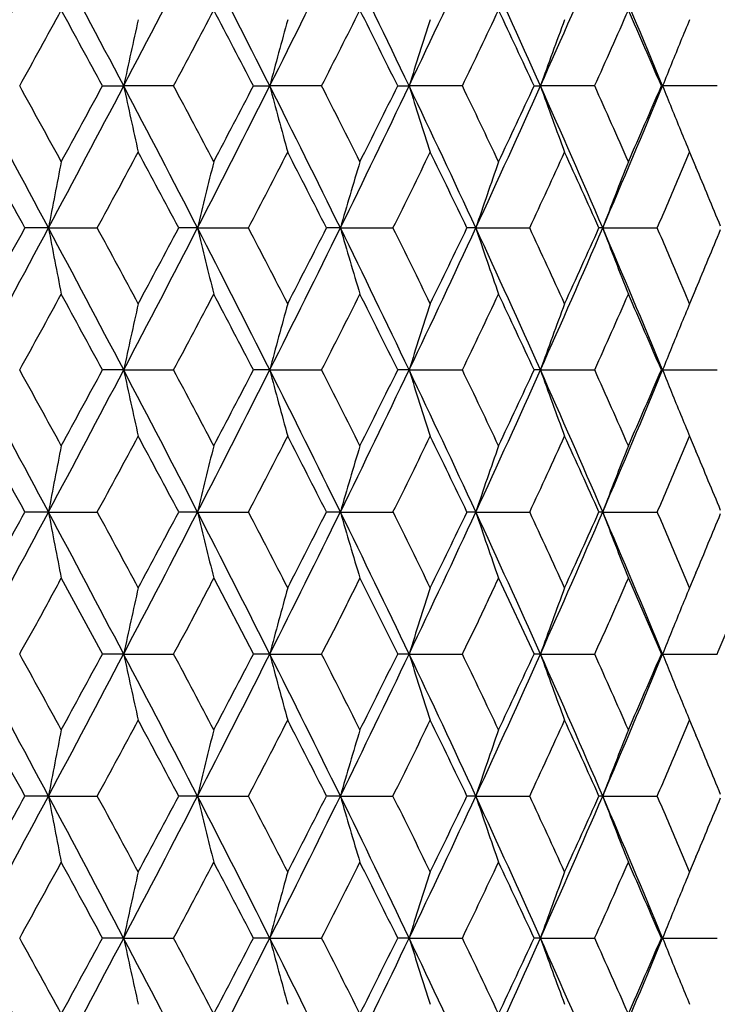
# Model space of a CAD drawing. Units: inches. Extents: x 3.9 to 18, y 5 to 13.6.
# Drawn here: x 11.1 to 11.4, y 7.1 to 7.4 of the extents above; entities that cross this region are included whole.
import ezdxf

# ---------------------------------------------------------------- set-up
doc = ezdxf.new("R2010")
doc.units = ezdxf.units.IN
doc.header["$LTSCALE"] = 1.21
doc.header["$MEASUREMENT"] = 0
doc.layers.get('0').update_dxf_attribs({"linetype": 'CONTINUOUS'})

msp = doc.modelspace()

# ---------------------------------------------------------------- linework, layer by layer
at = {"color": 7, "linetype": 'CONTINUOUS'}
for p, q in [((11.15564, 7.39892), (11.16327, 7.39892)), ((11.18127, 7.39892), (11.16327, 7.39892)), ((11.21003, 7.39892), (11.21593, 7.39892)), ((11.23461, 7.39892), (11.21593, 7.39892)), ((11.26203, 7.39892), (11.26614, 7.39892)), ((11.28534, 7.39892), (11.26614, 7.39892)), ((11.31118, 7.39892), (11.31346, 7.39892)), ((11.33301, 7.39892), (11.31346, 7.39892)), ((11.35705, 7.39892), (11.35748, 7.39892)), ((11.3772, 7.39892), (11.35748, 7.39892)), ((11.36565, 7.37131), (11.36723, 7.37506)), ((11.36723, 7.37506), (11.3695, 7.36968)), ((11.36337, 7.36596), (11.36565, 7.37131)), ((11.13617, 7.34775), (11.12769, 7.34775)), ((11.13617, 7.34775), (11.15377, 7.34775)), ((11.18988, 7.34775), (11.18311, 7.34775)), ((11.18988, 7.34775), (11.20824, 7.34775)), ((11.24136, 7.34775), (11.23636, 7.34775)), ((11.24136, 7.34775), (11.26033, 7.34775)), ((11.29018, 7.34775), (11.28699, 7.34775)), ((11.29018, 7.34775), (11.30958, 7.34775)), ((11.33591, 7.34775), (11.33455, 7.34775)), ((11.33591, 7.34775), (11.35557, 7.34775)), ((11.36564, 7.3242), (11.36337, 7.32955)), ((11.3695, 7.32584), (11.36723, 7.32045)), ((11.36723, 7.32045), (11.36564, 7.3242)), ((11.16327, 7.29659), (11.15564, 7.29659)), ((11.16327, 7.29659), (11.18127, 7.29659)), ((11.21593, 7.29659), (11.21003, 7.29659)), ((11.21593, 7.29659), (11.23461, 7.29659)), ((11.26614, 7.29659), (11.26203, 7.29659)), ((11.26614, 7.29659), (11.28534, 7.29659)), ((11.31346, 7.29659), (11.31118, 7.29659)), ((11.31346, 7.29659), (11.33301, 7.29659)), ((11.35748, 7.29659), (11.35705, 7.29659)), ((11.35748, 7.29659), (11.37721, 7.29659)), ((11.36564, 7.26897), (11.36723, 7.27273)), ((11.36723, 7.27273), (11.3695, 7.26733)), ((11.36337, 7.26363), (11.36564, 7.26897)), ((11.13617, 7.24542), (11.12769, 7.24542)), ((11.13617, 7.24542), (11.15377, 7.24542)), ((11.18988, 7.24542), (11.18311, 7.24542)), ((11.18988, 7.24542), (11.20824, 7.24542)), ((11.24136, 7.24542), (11.23636, 7.24542)), ((11.24137, 7.24542), (11.26033, 7.24542)), ((11.29018, 7.24542), (11.28699, 7.24542)), ((11.29019, 7.24542), (11.30958, 7.24542)), ((11.33591, 7.24542), (11.33455, 7.24542)), ((11.33591, 7.24542), (11.35557, 7.24542)), ((11.36565, 7.22187), (11.36337, 7.22722)), ((11.3695, 7.2235), (11.36723, 7.21812)), ((11.14078, 7.22156), (11.15564, 7.19426)), ((11.19573, 7.22156), (11.21003, 7.19426)), ((11.24842, 7.22156), (11.26203, 7.19426)), ((11.29837, 7.22156), (11.31118, 7.19426)), ((11.34516, 7.22156), (11.35705, 7.19426)), ((11.36723, 7.21812), (11.36565, 7.22187)), ((11.16327, 7.19426), (11.15564, 7.19426)), ((11.16327, 7.19426), (11.18127, 7.19426)), ((11.21593, 7.19426), (11.21003, 7.19426)), ((11.21593, 7.19426), (11.23461, 7.19426)), ((11.26614, 7.19426), (11.26203, 7.19426)), ((11.26614, 7.19426), (11.28534, 7.19426)), ((11.31346, 7.19426), (11.31118, 7.19426)), ((11.31346, 7.19426), (11.33301, 7.19426)), ((11.35748, 7.19426), (11.35705, 7.19426)), ((11.35748, 7.19426), (11.3772, 7.19426)), ((11.36565, 7.16665), (11.36723, 7.1704)), ((11.36723, 7.1704), (11.3695, 7.16501)), ((11.36337, 7.1613), (11.36565, 7.16665)), ((11.13617, 7.14309), (11.12769, 7.14309)), ((11.13617, 7.14309), (11.15377, 7.14309)), ((11.18988, 7.14309), (11.18311, 7.14309)), ((11.18988, 7.14309), (11.20824, 7.14309)), ((11.24136, 7.14309), (11.23636, 7.14309)), ((11.24136, 7.14309), (11.26033, 7.14309)), ((11.29018, 7.14309), (11.28699, 7.14309)), ((11.29018, 7.14309), (11.30958, 7.14309)), ((11.33591, 7.14309), (11.33455, 7.14309)), ((11.33591, 7.14309), (11.35557, 7.14309)), ((11.36564, 7.11954), (11.36337, 7.12489)), ((11.36723, 7.11579), (11.36564, 7.11954)), ((11.3695, 7.12118), (11.36723, 7.11579)), ((11.16327, 7.09193), (11.15564, 7.09193)), ((11.16327, 7.09193), (11.18127, 7.09193)), ((11.21593, 7.09193), (11.21003, 7.09193)), ((11.21593, 7.09193), (11.23461, 7.09193)), ((11.26614, 7.09193), (11.26203, 7.09193)), ((11.26614, 7.09193), (11.28534, 7.09193)), ((11.31346, 7.09193), (11.31118, 7.09193)), ((11.31346, 7.09193), (11.33301, 7.09193)), ((11.35748, 7.09193), (11.35705, 7.09193)), ((11.35748, 7.09193), (11.37721, 7.09193))]:
    msp.add_line(p, q, dxfattribs=at)
for centre, radius, start, end in [((2.82701, 11.88895), 9.42049, 331.534903, 331.888297), ((3.97461, 3.62405), 8.11952, 27.70459, 28.113162), ((4.8596, 10.70909), 7.11994, 332.295222, 332.759296), ((5.56327, 4.5531), 6.3286, 26.722875, 27.242686), ((6.13784, 9.95551), 5.68534, 333.27679, 333.85264), ((6.61563, 5.17896), 5.15319, 25.51784, 26.1499), ((7.02004, 9.42587), 4.70509, 334.48165, 335.17011), ((7.36619, 5.6342), 4.32379, 24.08812, 24.83299), ((7.66616, 9.02958), 3.99523, 335.91121, 336.71249), ((7.9278, 5.98295), 3.71048, 22.43372, 23.29116), ((3.34795, 11.68491), 8.88058, 331.142968, 331.343928), ((3.70698, 3.36362), 8.47149, 28.44656, 28.656815), ((5.18846, 10.59001), 6.78947, 331.965314, 332.22607), ((5.41605, 4.38219), 6.5323, 27.504494, 27.774858), ((6.37052, 9.87592), 5.45847, 333.01292, 333.33412), ((6.53052, 5.05678), 5.27947, 26.33584, 26.66699), ((7.19777, 9.36717), 4.53676, 334.28819, 334.67033), ((7.3178, 5.54199), 4.40401, 24.93853, 25.33094), ((7.80964, 8.98292), 3.86305, 335.79275, 336.23604), ((7.90346, 5.91074), 3.76058, 23.31161, 23.76541), ((13.65791, 6.86356), 2.55143, 167.33927, 167.88783), ((13.28574, 6.85106), 2.14109, 164.51283, 165.17431), ((13.06614, 6.8365), 1.88582, 161.88737, 162.64843), ((12.93162, 6.82047), 1.71844, 159.48249, 160.32956), ((12.83248, 6.81009), 1.58819, 157.30812, 157.61678), ((12.85398, 6.80128), 1.61142, 157.61808, 158.23032), ((2.82701, 2.90889), 9.42049, 28.111703, 28.465097), ((3.35531, 3.11696), 8.87218, 28.655977, 28.857127), ((3.97461, 11.17379), 8.11952, 331.886838, 332.29541), ((3.71454, 11.43011), 8.46289, 331.343078, 331.553547), ((4.8596, 4.08875), 7.11994, 27.240704, 27.704778), ((13.63892, 7.93008), 2.53199, 192.10942, 192.66219), ((5.19559, 4.21161), 6.7814, 27.773775, 28.034841), ((5.56327, 10.24474), 6.3286, 332.757314, 333.277125), ((5.4233, 10.41186), 6.52411, 332.224972, 332.495676), ((6.13784, 4.84233), 5.68534, 26.14736, 26.72321), ((13.27348, 7.94344), 2.12839, 194.82311, 195.48853), ((6.37734, 4.92537), 5.45083, 26.66566, 26.9873), ((6.61563, 9.61888), 5.15319, 333.8501, 334.48216), ((6.53741, 9.73763), 5.27178, 333.33277, 333.6644), ((7.02004, 5.37197), 4.70509, 24.82989, 25.51835), ((13.05757, 7.95858), 1.87682, 197.34919, 198.11389), ((7.20422, 5.43375), 4.52961, 25.32936, 25.71211), ((7.36619, 9.16364), 4.32379, 335.16701, 335.91188), ((7.32428, 9.25281), 4.39686, 334.66874, 335.06179), ((7.66616, 5.76826), 3.99523, 23.28751, 24.08879), ((12.92532, 7.97504), 1.71172, 199.66827, 200.51866), ((7.81566, 5.8176), 3.85647, 23.76358, 24.20762), ((7.9278, 8.81489), 3.71048, 336.70884, 337.56628), ((7.90947, 8.88448), 3.75403, 336.23419, 336.68879), ((12.85144, 7.9955), 1.60867, 201.76827, 202.38156), ((12.83461, 7.98864), 1.5905, 202.38385, 202.69206), ((2.45085, 2.57114), 9.90473, 28.83282, 29.013287), ((4.38129, 11.02102), 7.7045, 331.5254, 331.75616), ((4.66317, 3.88062), 7.38449, 28.002904, 28.243132), ((5.83678, 10.14874), 6.0579, 332.45986, 332.750742), ((6.02616, 4.69902), 5.84482, 26.947651, 27.248334), ((6.81737, 9.55124), 4.95936, 333.62083, 333.97243), ((6.95543, 5.2664), 4.80567, 25.66468, 26.02642), ((7.52494, 9.11172), 4.17554, 335.01042, 335.42312), ((7.63093, 5.68698), 4.05894, 24.15237, 24.5755), ((13.9023, 6.82563), 2.81497, 168.81621, 169.31083), ((13.41859, 6.81321), 2.29192, 165.89867, 166.51284), ((13.14216, 6.79876), 1.97849, 163.16961, 163.89013), ((12.97558, 6.7827), 1.77759, 160.65238, 161.46545), ((12.87302, 6.76555), 1.64368, 158.36302, 159.25504), ((8.14653, 6.01489), 3.49614, 22.42105, 22.79964), ((8.05405, 8.77442), 3.59658, 336.62972, 336.94526), ((2.80608, 11.79799), 9.44431, 331.53478, 331.887284), ((2.43663, 12.13235), 9.92104, 330.986227, 331.166389), ((3.95808, 3.51305), 8.13818, 27.704506, 28.112136), ((13.92745, 7.87473), 2.84059, 190.69119, 191.18138), ((4.37294, 3.67008), 7.71395, 28.243291, 28.473754), ((4.84381, 10.61508), 7.13779, 332.295072, 332.757987), ((4.65429, 10.81976), 7.39461, 331.756206, 331.996095), ((5.55017, 4.44419), 6.34326, 26.722759, 27.241363), ((13.43281, 7.88577), 2.30655, 193.48871, 194.09904), ((5.83129, 4.54403), 6.06403, 27.248521, 27.53909), ((6.12519, 9.85957), 5.69951, 333.27661, 333.85103), ((6.02031, 9.99961), 5.85146, 332.750815, 333.051145), ((6.6048, 5.07148), 5.16519, 25.5177, 26.14827), ((13.15092, 7.89931), 1.98761, 196.11097, 196.82823), ((6.81365, 5.14254), 4.96346, 26.02663, 26.37792), ((7.0095, 9.32859), 4.71678, 334.48145, 335.1682), ((6.95142, 9.43117), 4.81018, 333.97254, 334.33392), ((7.35696, 5.52776), 4.33389, 24.08794, 24.83106), ((12.98121, 7.91472), 1.78354, 198.53519, 199.34561), ((7.52232, 5.58268), 4.17838, 24.57574, 24.98813), ((7.65713, 8.9313), 4.00513, 335.91097, 336.71028), ((7.62805, 9.00994), 4.06214, 335.42325, 335.84603), ((7.91976, 5.87731), 3.71917, 22.4335, 23.28893), ((12.87668, 7.93135), 1.64759, 200.74518, 201.63514), ((8.05014, 5.91953), 3.60079, 23.05325, 23.3684), ((8.14309, 8.68217), 3.49991, 337.19898, 337.57701), ((3.32838, 11.59341), 8.90294, 331.142733, 331.343175), ((3.68988, 3.25206), 8.49092, 28.44638, 28.656135), ((5.17352, 10.49567), 6.80641, 331.96502, 332.225108), ((5.40264, 4.2729), 6.54741, 27.504252, 27.773967), ((6.35846, 9.77976), 5.47202, 333.01257, 333.33295), ((6.51951, 4.94903), 5.29175, 26.33554, 26.66588), ((7.18768, 9.26974), 4.54798, 334.28777, 334.66895), ((7.30847, 5.43535), 4.41429, 24.93816, 25.32962), ((7.80097, 8.88452), 3.87258, 335.79228, 336.23444), ((7.89537, 5.80495), 3.76938, 23.31118, 23.76388), ((13.6238, 6.76874), 2.51651, 167.33589, 167.89211), ((13.26155, 6.75529), 2.11603, 164.50923, 165.17861), ((13.04794, 6.74), 1.86671, 161.88368, 162.6526), ((12.91742, 6.72335), 1.70332, 159.47883, 160.33351), ((12.832, 6.70793), 1.58768, 157.30698, 157.61575), ((12.84009, 6.7046), 1.59642, 157.61576, 158.23383), ((2.81128, 2.798), 9.4384, 28.112585, 28.465311), ((3.34044, 3.00638), 8.88919, 28.65668, 28.857432), ((3.95685, 11.08075), 8.13956, 331.888058, 332.295621), ((3.69602, 11.33776), 8.48392, 331.343926, 331.553857), ((4.84708, 3.9798), 7.1341, 27.241895, 27.705051), ((13.63327, 7.82657), 2.52622, 192.11008, 192.66417), ((5.18367, 4.10287), 6.79493, 27.774707, 28.035235), ((5.54969, 10.14921), 6.34379, 332.758838, 333.277399), ((5.40932, 10.31675), 6.53985, 332.226046, 332.496077), ((6.12748, 4.73474), 5.69696, 26.14887, 26.72354), ((13.26838, 7.83977), 2.12311, 194.82354, 195.49069), ((6.36741, 4.81793), 5.46199, 26.66682, 26.98779), ((6.60467, 9.52174), 5.16532, 333.85193, 334.48249), ((6.52623, 9.64078), 5.28423, 333.33407, 333.66489), ((7.0112, 5.26538), 4.7149, 24.83171, 25.51874), ((13.05326, 7.85491), 1.87231, 197.34948, 198.1161), ((7.19573, 5.32728), 4.53906, 25.33076, 25.71269), ((7.35702, 9.06537), 4.33382, 335.16915, 335.91228), ((7.31498, 9.15476), 4.40709, 334.67027, 335.06238), ((7.65845, 5.66245), 4.00368, 23.28965, 24.08925), ((12.92178, 7.87146), 1.70798, 199.66849, 200.52083), ((7.80824, 5.71188), 3.86462, 23.76521, 24.20829), ((7.91992, 8.71578), 3.71899, 336.71128, 337.56675), ((7.90152, 8.78553), 3.76266, 336.23595, 336.68947), ((12.84859, 7.89206), 1.60562, 201.76912, 202.38366), ((12.82966, 7.88427), 1.58514, 202.38381, 202.69307), ((2.43461, 2.45972), 9.92334, 28.833581, 29.013703), ((4.36465, 10.92755), 7.72336, 331.526558, 331.756745), ((4.65036, 3.77132), 7.39907, 28.003946, 28.243692), ((5.82391, 10.05295), 6.07233, 332.461297, 332.751474), ((6.01562, 4.59118), 5.85672, 26.948979, 27.249042), ((6.80692, 9.45393), 4.97095, 333.62255, 333.97331), ((6.94649, 5.15962), 4.81565, 25.66629, 26.02727), ((7.51616, 9.01332), 4.18516, 335.01242, 335.42415), ((7.62317, 5.58102), 4.06751, 24.15428, 24.57651), ((13.90241, 6.72332), 2.81508, 168.81703, 169.31166), ((13.41843, 6.71097), 2.29174, 165.89966, 166.51392), ((13.14187, 6.69656), 1.97817, 163.17076, 163.89143), ((12.97522, 6.68054), 1.7772, 160.65366, 161.46695), ((12.87263, 6.66342), 1.64324, 158.36441, 159.25671), ((8.13968, 5.90958), 3.50361, 22.42323, 22.80085), ((8.04648, 8.6752), 3.60477, 336.632, 336.94681), ((2.72339, 11.74002), 9.53815, 331.537207, 331.886245), ((2.34336, 12.0815), 10.02757, 330.987429, 331.165691), ((4.05985, 3.46458), 8.02304, 27.70186, 28.115347), ((13.92818, 7.77264), 2.84135, 190.69325, 191.18326), ((4.46544, 3.61753), 7.60891, 28.242687, 28.476353), ((4.8021, 10.53431), 7.18474, 332.297414, 332.757305), ((4.60832, 10.74193), 7.44671, 331.757475, 331.995704), ((5.6159, 4.37527), 6.26953, 26.720136, 27.244847), ((13.43477, 7.78401), 2.30859, 193.49112, 194.10085), ((5.89206, 4.47305), 5.99565, 27.248025, 27.541934), ((6.1024, 9.76846), 5.72491, 333.27885, 333.85072), ((5.99546, 9.90992), 5.87933, 332.752147, 333.051075), ((6.65095, 4.99143), 5.11394, 25.51511, 26.15202), ((13.15335, 7.79778), 1.99018, 196.11367, 196.82996), ((6.85679, 5.06131), 4.91544, 26.02625, 26.381), ((6.99677, 9.23214), 4.7308, 334.48357, 335.16829), ((6.93757, 9.33547), 4.82554, 333.97392, 334.33419), ((7.39121, 5.44095), 4.29629, 24.08542, 24.83506), ((12.98385, 7.81337), 1.78636, 198.53816, 199.34723), ((7.55457, 5.49512), 4.14291, 24.57549, 24.99144), ((7.65027, 8.83189), 4.01258, 335.91295, 336.71078), ((7.62053, 8.91094), 4.07037, 335.42469, 335.84665), ((7.94622, 5.78607), 3.69048, 22.43106, 23.29315), ((12.87942, 7.83016), 1.65056, 200.74836, 201.63665), ((8.07523, 5.8278), 3.57356, 23.05434, 23.37192), ((8.13948, 8.58126), 3.50379, 337.20022, 337.578), ((13.62833, 6.66541), 2.52115, 167.33636, 167.89149), ((13.26467, 6.65212), 2.11926, 164.50985, 165.17813), ((13.05027, 6.63693), 1.86915, 161.88444, 162.65227), ((12.91925, 6.62035), 1.70527, 159.47971, 160.33331), ((12.83567, 6.6041), 1.59165, 157.30818, 157.61613), ((12.84206, 6.60148), 1.59855, 157.61648, 158.23368), ((2.81728, 2.69901), 9.43154, 28.111856, 28.464839), ((3.34638, 2.90742), 8.88236, 28.655991, 28.856913), ((3.97228, 10.97033), 8.12213, 331.887078, 332.295519), ((3.71228, 11.22665), 8.46544, 331.343269, 331.553676), ((4.85291, 3.88061), 7.12747, 27.240915, 27.704501), ((13.64682, 7.72716), 2.54008, 192.11054, 192.66155), ((5.18935, 4.00365), 6.78846, 27.773821, 28.034618), ((5.56094, 10.04124), 6.33121, 332.75761, 333.277208), ((5.42098, 10.20839), 6.52672, 332.225191, 332.495789), ((6.13283, 4.63518), 5.69094, 26.14763, 26.72292), ((13.27555, 7.73935), 2.13053, 194.8237, 195.48846), ((6.3726, 4.71832), 5.45613, 26.66574, 26.98707), ((6.61343, 9.41526), 5.15563, 333.85046, 334.48221), ((6.53521, 9.53405), 5.27423, 333.33302, 333.66449), ((7.01606, 5.16543), 4.70949, 24.83022, 25.51804), ((13.05707, 7.75377), 1.8763, 197.34936, 198.11428), ((7.20044, 5.22729), 4.5338, 25.32948, 25.71188), ((7.36414, 8.95989), 4.32603, 335.16742, 335.9119), ((7.32223, 9.0491), 4.39911, 334.66901, 335.06187), ((7.66288, 5.56216), 3.99881, 23.2879, 24.08847), ((12.9236, 7.76976), 1.7099, 199.66811, 200.51941), ((7.81253, 5.61155), 3.85989, 23.76373, 24.20738), ((7.92591, 8.61101), 3.71253, 336.70931, 337.56628), ((7.90758, 8.68063), 3.75608, 336.23449, 336.68884), ((12.84913, 7.78993), 1.60619, 201.7685, 202.38276), ((12.82984, 7.78198), 1.58532, 202.38287, 202.69206), ((2.44045, 2.36074), 9.91661, 28.832916, 29.01317), ((4.37899, 10.81758), 7.70711, 331.525633, 331.75632), ((4.65618, 3.67222), 7.39241, 28.003049, 28.243023), ((5.8345, 9.94524), 6.06046, 332.46014, 332.750905), ((6.02099, 4.4917), 5.85064, 26.947846, 27.248235), ((6.81523, 9.34761), 4.96173, 333.62116, 333.9726), ((6.95136, 5.05976), 4.81019, 25.66492, 26.02633), ((7.52296, 8.90795), 4.17771, 335.01079, 335.42329), ((7.6276, 5.4808), 4.0626, 24.15267, 24.57542), ((13.90228, 6.62098), 2.81495, 168.81636, 169.31098), ((13.41852, 6.60858), 2.29185, 165.89884, 166.51304), ((13.14207, 6.59414), 1.97839, 163.16982, 163.89037), ((12.97547, 6.57808), 1.77748, 160.65261, 161.46573), ((12.87291, 6.56094), 1.64356, 158.36327, 159.25535), ((8.14372, 5.80904), 3.49919, 22.42139, 22.79966), ((8.05221, 8.57052), 3.59857, 336.63014, 336.94552), ((2.81041, 11.59097), 9.43937, 331.534818, 331.887506), ((2.44132, 11.92506), 9.91566, 330.986319, 331.166583), ((3.95764, 3.30814), 8.13868, 27.704678, 28.112284), ((13.92372, 7.66936), 2.83679, 190.69115, 191.18199), ((4.37262, 3.46522), 7.71432, 28.243458, 28.473916), ((4.84662, 10.40893), 7.13461, 332.295141, 332.758262), ((4.65726, 10.61348), 7.39123, 331.756335, 331.99634), ((5.55018, 4.23951), 6.34327, 26.722961, 27.241565), ((13.43098, 7.68067), 2.30468, 193.48876, 194.09957), ((5.83134, 4.33937), 6.06399, 27.248725, 27.539305), ((6.12721, 9.65388), 5.69725, 333.27671, 333.85136), ((6.0224, 9.79384), 5.84909, 332.750983, 333.051442), ((6.60499, 4.86689), 5.16499, 25.51793, 26.14853), ((13.15001, 7.6944), 1.98667, 196.11109, 196.82868), ((6.81386, 4.93796), 4.96323, 26.02687, 26.37819), ((7.01104, 9.12318), 4.71507, 334.48158, 335.16858), ((6.953, 9.22571), 4.8084, 333.97274, 334.33427), ((7.35724, 5.3232), 4.33359, 24.0882, 24.83138), ((12.98082, 7.70993), 1.78313, 198.5354, 199.34598), ((7.52261, 5.37813), 4.17807, 24.57602, 24.98846), ((7.65835, 8.72608), 4.00378, 335.91114, 336.71071), ((7.62931, 8.80469), 4.06076, 335.4235, 335.84644), ((7.92009, 5.67276), 3.71883, 22.43379, 23.2893), ((12.87661, 7.72667), 1.64752, 200.74545, 201.63543), ((8.05046, 5.71498), 3.60045, 23.05359, 23.36878), ((8.14412, 8.47705), 3.49879, 337.19927, 337.57746), ((3.33232, 11.38657), 8.89844, 331.142797, 331.343346), ((3.68932, 3.04706), 8.49157, 28.446543, 28.656289), ((5.17613, 10.28961), 6.80346, 331.965118, 332.225327), ((5.40259, 4.06819), 6.54748, 27.504447, 27.774169), ((6.36035, 9.57413), 5.46989, 333.0127, 333.33321), ((6.51967, 4.74442), 5.29158, 26.33577, 26.66613), ((7.18913, 9.06436), 4.54636, 334.28794, 334.66927), ((7.30873, 5.23079), 4.41401, 24.93842, 25.32992), ((7.80213, 8.67932), 3.87129, 335.79248, 336.23481), ((7.89568, 5.6004), 3.76905, 23.31147, 23.76422), ((13.62416, 6.56401), 2.51688, 167.33605, 167.89217), ((13.26183, 6.55056), 2.11632, 164.50943, 165.17869), ((13.04817, 6.53527), 1.86695, 161.8839, 162.6527), ((12.91761, 6.51862), 1.70352, 159.47908, 160.33362), ((12.83205, 6.50326), 1.58773, 157.30724, 157.61597), ((12.84029, 6.49986), 1.59664, 157.61597, 158.23395), ((2.81513, 2.5954), 9.43403, 28.112559, 28.465447), ((3.34414, 2.80374), 8.88498, 28.6567, 28.857556), ((3.96289, 10.8729), 8.13273, 331.88777, 332.295675), ((3.70236, 11.12966), 8.47671, 331.343751, 331.553869), ((4.85034, 3.77683), 7.13042, 27.24182, 27.705214), ((13.63484, 7.62225), 2.52782, 192.11029, 192.66399), ((5.1868, 3.89986), 6.79139, 27.774702, 28.035377), ((5.55421, 9.94226), 6.33872, 332.758506, 333.277482), ((5.414, 10.10965), 6.53458, 332.22585, 332.49611), ((6.13027, 4.53147), 5.69384, 26.14874, 26.72373), ((13.2693, 7.63536), 2.12407, 194.82375, 195.49056), ((6.37011, 4.61463), 5.45898, 26.66679, 26.98795), ((6.60826, 9.31535), 5.16134, 333.85156, 334.48261), ((6.52991, 9.43429), 5.28012, 333.33386, 333.66495), ((7.01364, 5.06186), 4.7122, 24.83154, 25.51896), ((13.05384, 7.65044), 1.87291, 197.34969, 198.11602), ((7.19808, 5.12373), 4.53646, 25.3307, 25.71287), ((7.35999, 8.85937), 4.33056, 335.16873, 335.91242), ((7.318, 8.94868), 4.40376, 334.67003, 335.06246), ((7.66061, 5.45874), 4.00132, 23.28942, 24.08949), ((12.92215, 7.66693), 1.70837, 199.6687, 200.5208), ((7.81033, 5.50814), 3.86234, 23.76513, 24.20849), ((7.92245, 8.51006), 3.71625, 336.71082, 337.56692), ((7.90408, 8.57976), 3.75987, 336.2357, 336.68957), ((12.84883, 7.6875), 1.60588, 201.76933, 202.38375), ((12.82986, 7.67969), 1.58535, 202.3839, 202.69308)]:
    msp.add_arc(centre, radius, start, end, dxfattribs=at)
for points, knots in [([(11.1258, 7.19426), (11.12642, 7.1954), (11.12769, 7.19766), (11.12961, 7.20105), (11.13152, 7.20445), (11.13338, 7.20786), (11.13523, 7.21129), (11.13769, 7.21586), (11.13954, 7.21929), (11.14078, 7.22156)], [0, 0, 0, 0, 0.12507, 0.250086, 0.375091, 0.500112, 0.625135, 0.750134, 1, 1, 1, 1]), ([(11.18127, 7.19426), (11.18188, 7.1954), (11.1831, 7.19766), (11.18496, 7.20105), (11.1868, 7.20445), (11.1886, 7.20786), (11.19038, 7.21129), (11.19275, 7.21586), (11.19454, 7.21929), (11.19573, 7.22156)], [0, 0, 0, 0, 0.125076, 0.25007, 0.37506, 0.50009, 0.625133, 0.750149, 1, 1, 1, 1]), ([(11.23461, 7.19426), (11.23519, 7.19539), (11.23636, 7.19766), (11.23813, 7.20105), (11.23989, 7.20445), (11.24161, 7.20786), (11.24331, 7.21129), (11.24557, 7.21586), (11.24728, 7.21929), (11.24842, 7.22156)], [0, 0, 0, 0, 0.125073, 0.250033, 0.375002, 0.500042, 0.625111, 0.750151, 1, 1, 1, 1]), ([(11.28534, 7.19426), (11.28588, 7.19539), (11.28699, 7.19766), (11.28867, 7.20105), (11.29033, 7.20445), (11.29195, 7.20786), (11.29356, 7.21129), (11.29569, 7.21586), (11.29729, 7.21929), (11.29837, 7.22156)], [0, 0, 0, 0, 0.125061, 0.249976, 0.374915, 0.499966, 0.625068, 0.75014, 1, 1, 1, 1]), ([(11.33301, 7.19426), (11.33352, 7.19539), (11.33455, 7.19766), (11.33612, 7.20105), (11.33766, 7.20445), (11.33918, 7.20787), (11.34067, 7.21129), (11.34266, 7.21586), (11.34415, 7.21929), (11.34516, 7.22156)], [0, 0, 0, 0, 0.125041, 0.249898, 0.374801, 0.499864, 0.625003, 0.750114, 1, 1, 1, 1]), ([(11.3772, 7.19426), (11.37767, 7.19539), (11.37863, 7.19766), (11.38007, 7.20105), (11.38149, 7.20445), (11.38288, 7.20787), (11.38425, 7.21129), (11.38607, 7.21586), (11.38744, 7.21929), (11.38836, 7.22156)], [0, 0, 0, 0, 0.125011, 0.249801, 0.374662, 0.499736, 0.624917, 0.750074, 1, 1, 1, 1])]:
    msp.add_open_spline(points, degree=3, knots=knots, dxfattribs=at)

doc.saveas('drawing.dxf')
